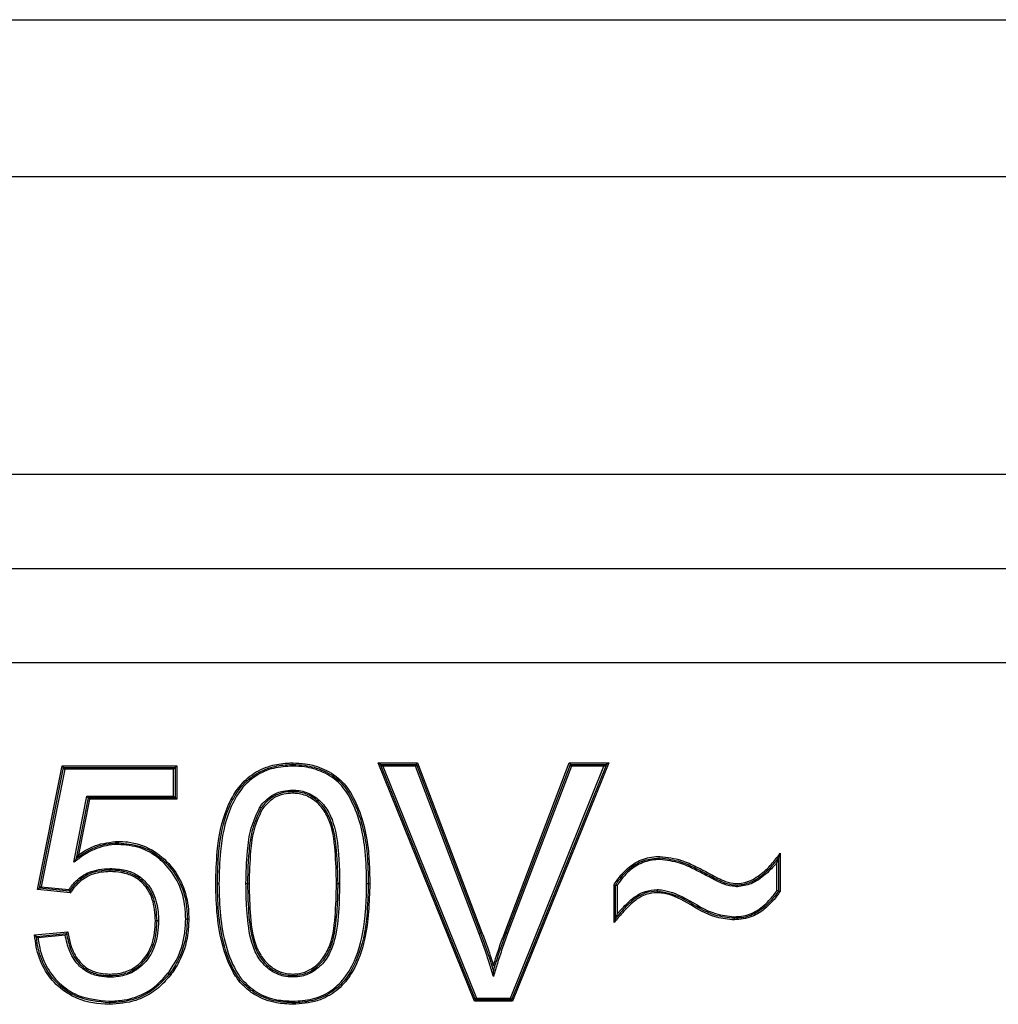
# Model space of a CAD drawing. Units: millimetres. Extents: x 7 to 286, y 8 to 196.
# Drawn here: x 162 to 164, y 130 to 132 of the extents above; entities that cross this region are included whole.
import ezdxf

# ---------------------------------------------------------------- set-up
doc = ezdxf.new("R2010")
doc.units = ezdxf.units.MM

msp = doc.modelspace()

# ---------------------------------------------------------------- linework, layer by layer
at = {"color": 7, "linetype": 'Continuous', "lineweight": 25}
for p, q in [((157.0635, 131.8045), (166.8135, 131.8045)), ((157.0635, 131.5545), (166.8135, 131.5545)), ((164.0439, 131.0795), (159.8331, 131.0795)), ((159.8331, 130.9295), (164.0439, 130.9295)), ((159.8331, 130.7795), (164.0439, 130.7795)), ((162.0701, 130.4177), (162.1095, 130.6147)), ((162.0731, 130.4199), (162.1115, 130.6122)), ((162.1136, 130.6097), (162.0761, 130.4221)), ((162.1095, 130.6147), (162.2919, 130.6147)), ((162.1095, 130.6147), (162.1115, 130.6122)), ((162.1136, 130.6097), (162.1115, 130.6122)), ((162.1115, 130.6122), (162.2894, 130.6122)), ((162.2869, 130.6097), (162.1136, 130.6097)), ((162.2869, 130.6097), (162.2894, 130.6122)), ((162.2869, 130.5666), (162.2869, 130.6097)), ((162.2919, 130.6147), (162.2894, 130.6122)), ((162.2894, 130.6122), (162.2894, 130.5641)), ((162.2919, 130.6147), (162.2919, 130.5616)), ((162.7663, 130.2395), (162.613, 130.6195)), ((162.6167, 130.617), (162.613, 130.6195)), ((162.613, 130.6195), (162.6758, 130.6195)), ((162.6167, 130.617), (162.674, 130.617)), ((162.6167, 130.617), (162.6204, 130.6145)), ((162.7679, 130.242), (162.6167, 130.617)), ((162.6723, 130.6145), (162.6204, 130.6145)), ((162.6204, 130.6145), (162.7696, 130.2445)), ((162.674, 130.617), (162.6723, 130.6145)), ((162.7737, 130.3473), (162.6723, 130.6145)), ((162.674, 130.617), (162.6758, 130.6195)), ((162.674, 130.617), (162.7761, 130.3482)), ((162.6758, 130.6195), (162.7784, 130.3491)), ((162.8147, 130.3491), (162.9175, 130.6195)), ((162.817, 130.3482), (162.9192, 130.617)), ((162.921, 130.6145), (162.8193, 130.3474)), ((162.8236, 130.2445), (162.9728, 130.6145)), ((162.9766, 130.617), (162.8253, 130.242)), ((162.9803, 130.6195), (162.8269, 130.2395)), ((162.9175, 130.6195), (162.9192, 130.617)), ((162.9175, 130.6195), (162.9803, 130.6195)), ((162.921, 130.6145), (162.9192, 130.617)), ((162.9192, 130.617), (162.9766, 130.617)), ((162.9728, 130.6145), (162.921, 130.6145)), ((162.9728, 130.6145), (162.9766, 130.617)), ((162.9803, 130.6195), (162.9766, 130.617)), ((162.128, 130.4611), (162.1488, 130.5666)), ((162.1508, 130.5641), (162.1317, 130.467)), ((162.1529, 130.5616), (162.1354, 130.4728)), ((162.1488, 130.5666), (162.1508, 130.5641)), ((162.1488, 130.5666), (162.2869, 130.5666)), ((162.2894, 130.5641), (162.1508, 130.5641)), ((162.1529, 130.5616), (162.1508, 130.5641)), ((162.2919, 130.5616), (162.1529, 130.5616)), ((162.2869, 130.5666), (162.2894, 130.5641)), ((162.2919, 130.5616), (162.2894, 130.5641)), ((163.251, 130.468), (163.251, 130.4151)), ((163.2535, 130.4754), (163.2535, 130.4143)), ((163.2485, 130.4159), (163.2485, 130.4606)), ((163.1404, 130.4377), (163.1416, 130.4399)), ((162.0731, 130.4199), (162.0701, 130.4177)), ((162.0761, 130.4221), (162.0731, 130.4199)), ((162.1212, 130.4151), (162.0731, 130.4199)), ((162.0761, 130.4221), (162.1199, 130.4177)), ((162.3592, 130.427), (162.3567, 130.4269)), ((162.4023, 130.4271), (162.4048, 130.4271)), ((162.4048, 130.4271), (162.4073, 130.4271)), ((162.5465, 130.4271), (162.549, 130.4271)), ((162.549, 130.4271), (162.5515, 130.4271)), ((162.5996, 130.4269), (162.5971, 130.4269)), ((162.9888, 130.365), (162.9888, 130.4254)), ((162.9913, 130.3718), (162.9913, 130.4247)), ((162.9938, 130.4239), (162.9938, 130.3786)), ((162.1224, 130.4124), (162.0701, 130.4177)), ((162.2631, 130.3677), (162.2606, 130.3678)), ((162.0655, 130.3452), (162.1184, 130.3505)), ((162.0683, 130.343), (162.1163, 130.3478)), ((162.1143, 130.3451), (162.071, 130.3407)), ((162.7737, 130.3473), (162.7761, 130.3482)), ((162.7784, 130.3491), (162.7761, 130.3482)), ((162.8147, 130.3491), (162.817, 130.3482)), ((162.8193, 130.3474), (162.817, 130.3482)), ((162.2819, 130.2811), (162.28, 130.2827)), ((162.4769, 130.2397), (162.4769, 130.2372)), ((162.4769, 130.2347), (162.4769, 130.2372)), ((162.7679, 130.242), (162.7663, 130.2395)), ((162.8269, 130.2395), (162.7663, 130.2395)), ((162.7679, 130.242), (162.7696, 130.2445)), ((162.8253, 130.242), (162.7679, 130.242)), ((162.7696, 130.2445), (162.8236, 130.2445)), ((162.8253, 130.242), (162.8236, 130.2445)), ((162.8253, 130.242), (162.8269, 130.2395))]:
    msp.add_line(p, q, dxfattribs=at)
at = {"color": 7, "linetype": 'Continuous', "lineweight": 25, "flags": 128}
for points in [[(162.2606, 130.3678), (162.2605, 130.3678), (162.2604, 130.3678), (162.2602, 130.3677), (162.2598, 130.3677), (162.2595, 130.3677), (162.259, 130.3677), (162.2586, 130.3677), (162.2581, 130.3677)], [(162.28, 130.2827), (162.2799, 130.2827), (162.2798, 130.2828), (162.2796, 130.283), (162.2794, 130.2832), (162.2791, 130.2834), (162.2787, 130.2836), (162.2783, 130.2839), (162.278, 130.2842)], [(162.1848, 130.2372), (162.1848, 130.2372), (162.1848, 130.2374), (162.1848, 130.2376), (162.1848, 130.2379), (162.1848, 130.2383), (162.1847, 130.2387), (162.1847, 130.2392), (162.1847, 130.2397)], [(162.1848, 130.2372), (162.1848, 130.2371), (162.1848, 130.237), (162.1848, 130.2368), (162.1848, 130.2365), (162.1848, 130.2361), (162.1848, 130.2357), (162.1848, 130.2352), (162.1848, 130.2347)]]:
    msp.add_lwpolyline(points, dxfattribs=at)
at = {"color": 7, "linetype": 'Continuous', "lineweight": 25}
msp.add_arc((162.5955, 130.3901), 0.0369, 87.5268, 91.4134, dxfattribs=at)
for points, knots in [([(162.3542, 130.427), (162.3546, 130.4441), (162.3556, 130.4848), (162.3658, 130.5384), (162.3885, 130.5806), (162.4142, 130.6047), (162.4428, 130.6165), (162.4643, 130.6193), (162.475, 130.6195), (162.4769, 130.6195)], [0, 0, 0, 0, 0.199482, 0.473891, 0.623893, 0.749878, 0.875845, 0.977141, 1, 1, 1, 1]), ([(162.3567, 130.4269), (162.3571, 130.4442), (162.3581, 130.4846), (162.3682, 130.5375), (162.3904, 130.5788), (162.4154, 130.6024), (162.4435, 130.6141), (162.4645, 130.6168), (162.4751, 130.617), (162.4769, 130.617)], [0, 0, 0, 0, 0.203508, 0.477853, 0.625819, 0.750736, 0.875533, 0.978258, 1, 1, 1, 1]), ([(162.4769, 130.6145), (162.4666, 130.6139), (162.4459, 130.6127), (162.4167, 130.6002), (162.3924, 130.5772), (162.3705, 130.5365), (162.3606, 130.4842), (162.3596, 130.4441), (162.3592, 130.427)], [0, 0, 0, 0, 0.123793, 0.247338, 0.370874, 0.518464, 0.794444, 1, 1, 1, 1]), ([(162.4769, 130.6195), (162.4835, 130.6193), (162.5006, 130.6186), (162.5285, 130.6103), (162.5574, 130.5912), (162.5852, 130.5466), (162.5957, 130.5015), (162.5992, 130.4561), (162.5994, 130.4389), (162.5996, 130.4269)], [0, 0, 0, 0, 0.076133, 0.198849, 0.334556, 0.469099, 0.799927, 0.860813, 1, 1, 1, 1]), ([(162.4769, 130.6195), (162.4769, 130.6193), (162.4769, 130.6188), (162.4769, 130.6181), (162.4769, 130.6175), (162.4769, 130.6171), (162.4769, 130.617), (162.4769, 130.617)], [0, 0, 0, 0, 0.192877, 0.356179, 0.570802, 0.785401, 1, 1, 1, 1]), ([(162.4769, 130.617), (162.4769, 130.617), (162.4769, 130.6169), (162.4769, 130.6165), (162.4769, 130.6159), (162.4769, 130.6152), (162.4769, 130.6148), (162.4769, 130.6145)], [0, 0, 0, 0, 0.214599, 0.429198, 0.643821, 0.807129, 1, 1, 1, 1]), ([(162.4769, 130.617), (162.4833, 130.6168), (162.5, 130.6162), (162.5273, 130.6081), (162.5555, 130.5896), (162.5828, 130.5457), (162.5932, 130.5013), (162.5967, 130.4562), (162.5969, 130.4389), (162.5971, 130.4269)], [0, 0, 0, 0, 0.075628, 0.196544, 0.331528, 0.464823, 0.796141, 0.858568, 1, 1, 1, 1]), ([(162.5946, 130.427), (162.5943, 130.4441), (162.5936, 130.489), (162.5805, 130.5446), (162.5537, 130.5877), (162.5261, 130.6058), (162.4995, 130.6137), (162.4832, 130.6143), (162.4769, 130.6145)], [0, 0, 0, 0, 0.205964, 0.5389, 0.671103, 0.804498, 0.924533, 1, 1, 1, 1]), ([(162.4245, 130.5495), (162.4247, 130.5498), (162.4302, 130.5566), (162.4412, 130.5675), (162.4599, 130.5753), (162.4714, 130.5759), (162.4764, 130.5762)], [0, 0, 0, 0, 0.0206584, 0.4342154, 0.750758, 1, 1, 1, 1]), ([(162.4764, 130.5737), (162.4715, 130.5735), (162.4606, 130.5729), (162.4476, 130.5673), (162.4356, 130.5589), (162.4302, 130.5524), (162.4265, 130.548)], [0, 0, 0, 0, 0.24917, 0.564206, 0.709134, 1, 1, 1, 1]), ([(162.4764, 130.5712), (162.4718, 130.571), (162.4613, 130.5704), (162.4435, 130.5632), (162.4341, 130.5527), (162.4286, 130.5466)], [0, 0, 0, 0, 0.247416, 0.564549, 1, 1, 1, 1]), ([(162.4764, 130.5737), (162.4764, 130.5738), (162.4764, 130.5738), (162.4764, 130.5742), (162.4764, 130.5749), (162.4764, 130.5755), (162.4764, 130.576), (162.4764, 130.5762)], [0, 0, 0, 0, 0.214552, 0.429102, 0.643692, 0.830374, 1, 1, 1, 1]), ([(162.4764, 130.5762), (162.4799, 130.5761), (162.4914, 130.5756), (162.5104, 130.5684), (162.5287, 130.5515), (162.5444, 130.5216), (162.5484, 130.4909), (162.5512, 130.4567), (162.5514, 130.4392), (162.5515, 130.4271)], [0, 0, 0, 0, 0.056103, 0.184183, 0.316152, 0.447964, 0.719627, 0.804868, 1, 1, 1, 1]), ([(162.549, 130.4271), (162.5486, 130.4444), (162.5478, 130.4784), (162.542, 130.5206), (162.5267, 130.5499), (162.5091, 130.5662), (162.4908, 130.5732), (162.4798, 130.5736), (162.4764, 130.5737)], [0, 0, 0, 0, 0.284922, 0.558973, 0.689228, 0.819272, 0.944702, 1, 1, 1, 1]), ([(162.5465, 130.4271), (162.5461, 130.4444), (162.5453, 130.4793), (162.5395, 130.5222), (162.5228, 130.5504), (162.506, 130.565), (162.4891, 130.5708), (162.4791, 130.5711), (162.4764, 130.5712)], [0, 0, 0, 0, 0.29243, 0.586474, 0.709786, 0.833168, 0.95416, 1, 1, 1, 1]), ([(162.4023, 130.4271), (162.4027, 130.4443), (162.4035, 130.4739), (162.4088, 130.5158), (162.4193, 130.5383), (162.4245, 130.5495)], [0, 0, 0, 0, 0.411567, 0.707193, 1, 1, 1, 1]), ([(162.4265, 130.548), (162.4214, 130.5371), (162.4111, 130.5151), (162.4078, 130.4863), (162.4052, 130.4571), (162.405, 130.4399), (162.4048, 130.4271)], [0, 0, 0, 0, 0.289037, 0.585254, 0.691442, 1, 1, 1, 1]), ([(162.4286, 130.5466), (162.4236, 130.5358), (162.4136, 130.5142), (162.4085, 130.4733), (162.4077, 130.4443), (162.4073, 130.4271)], [0, 0, 0, 0, 0.289677, 0.578638, 1, 1, 1, 1]), ([(162.4245, 130.5495), (162.4246, 130.5494), (162.4247, 130.5493), (162.4251, 130.549), (162.4256, 130.5487), (162.4261, 130.5483), (162.4265, 130.5481), (162.4265, 130.5481), (162.4265, 130.548)], [0, 0, 0, 0, 0.108536, 0.14304, 0.357769, 0.572001, 0.785996, 1, 1, 1, 1]), ([(162.1986, 130.4895), (162.198, 130.4895), (162.1863, 130.4893), (162.1682, 130.4857), (162.147, 130.4752), (162.1356, 130.4668), (162.1294, 130.4621), (162.128, 130.4611)], [0, 0, 0, 0, 0.02294, 0.454879, 0.695718, 0.936224, 1, 1, 1, 1]), ([(162.1317, 130.467), (162.1364, 130.4704), (162.1462, 130.4776), (162.1668, 130.4877), (162.1845, 130.4916), (162.1966, 130.492), (162.198, 130.492), (162.1986, 130.492)], [0, 0, 0, 0, 0.238542, 0.501331, 0.94208, 0.974596, 1, 1, 1, 1]), ([(162.1354, 130.4728), (162.1386, 130.475), (162.1471, 130.4808), (162.1675, 130.4911), (162.1863, 130.4932), (162.1986, 130.4945)], [0, 0, 0, 0, 0.169292, 0.456274, 1, 1, 1, 1]), ([(162.1986, 130.4945), (162.2037, 130.4943), (162.2222, 130.4937), (162.2533, 130.4832), (162.2829, 130.4578), (162.3035, 130.4246), (162.3105, 130.3945), (162.311, 130.3757), (162.3112, 130.3706)], [0, 0, 0, 0, 0.081929, 0.297502, 0.511883, 0.697098, 0.918743, 1, 1, 1, 1]), ([(162.1986, 130.4945), (162.1986, 130.4943), (162.1986, 130.4938), (162.1986, 130.4931), (162.1986, 130.4925), (162.1986, 130.4921), (162.1986, 130.492), (162.1986, 130.492)], [0, 0, 0, 0, 0.186373, 0.356216, 0.570829, 0.785414, 1, 1, 1, 1]), ([(162.1986, 130.492), (162.2107, 130.491), (162.2344, 130.489), (162.2575, 130.4755), (162.2783, 130.4577), (162.2969, 130.434), (162.3076, 130.3999), (162.3084, 130.3785), (162.3087, 130.3706)], [0, 0, 0, 0, 0.1980358, 0.3869746, 0.4255958, 0.6483844, 0.8703553, 1, 1, 1, 1]), ([(162.1986, 130.492), (162.1986, 130.492), (162.1986, 130.4919), (162.1986, 130.4915), (162.1986, 130.4909), (162.1986, 130.4902), (162.1986, 130.4897), (162.1986, 130.4895)], [0, 0, 0, 0, 0.214586, 0.429171, 0.643784, 0.813636, 1, 1, 1, 1]), ([(162.3062, 130.3706), (162.3059, 130.3784), (162.3051, 130.3994), (162.2946, 130.4328), (162.2765, 130.456), (162.2561, 130.4734), (162.2336, 130.4866), (162.2105, 130.4885), (162.1986, 130.4895)], [0, 0, 0, 0, 0.130439, 0.352718, 0.575342, 0.613961, 0.802207, 1, 1, 1, 1]), ([(162.1317, 130.467), (162.1317, 130.467), (162.1317, 130.467), (162.1316, 130.4667), (162.1312, 130.466), (162.13, 130.4642), (162.1289, 130.4624), (162.1281, 130.4611), (162.128, 130.4611)], [0, 0, 0, 0, 0.043163, 0.097041, 0.188428, 0.434852, 0.975337, 1, 1, 1, 1]), ([(162.1354, 130.4728), (162.1354, 130.4728), (162.1346, 130.4716), (162.1335, 130.4698), (162.1323, 130.4679), (162.1319, 130.4673), (162.1318, 130.467), (162.1318, 130.467), (162.1317, 130.467)], [0, 0, 0, 0, 0.024592, 0.561689, 0.810287, 0.90231, 0.956549, 1, 1, 1, 1]), ([(162.9888, 130.4254), (162.9894, 130.4263), (162.9956, 130.4357), (163.0081, 130.4515), (163.0321, 130.4667), (163.0509, 130.4701), (163.0608, 130.4704), (163.0619, 130.4705)], [0, 0, 0, 0, 0.0360832, 0.3740425, 0.6674818, 0.963355, 1, 1, 1, 1]), ([(162.9913, 130.4247), (162.9924, 130.4263), (162.9988, 130.4362), (163.0123, 130.4518), (163.0362, 130.4658), (163.0534, 130.4672), (163.0619, 130.468)], [0, 0, 0, 0, 0.06747, 0.4082871, 0.7075559, 1, 1, 1, 1]), ([(163.0619, 130.4705), (163.0736, 130.4691), (163.0939, 130.4667), (163.117, 130.4554), (163.1323, 130.4478), (163.1398, 130.4437), (163.1428, 130.4421)], [0, 0, 0, 0, 0.4057397, 0.7031006, 0.884262, 1, 1, 1, 1]), ([(163.0619, 130.4655), (163.0619, 130.4657), (163.0619, 130.4661), (163.0619, 130.4668), (163.0619, 130.4675), (163.0619, 130.4679), (163.0619, 130.4679), (163.0619, 130.468)], [0, 0, 0, 0, 0.159108, 0.356372, 0.570949, 0.785473, 1, 1, 1, 1]), ([(163.0619, 130.468), (163.073, 130.4667), (163.0929, 130.4644), (163.1155, 130.4534), (163.1309, 130.4457), (163.1385, 130.4416), (163.1416, 130.4399)], [0, 0, 0, 0, 0.3920168, 0.6972406, 0.8758578, 1, 1, 1, 1]), ([(163.1855, 130.4272), (163.1895, 130.4275), (163.2025, 130.4287), (163.2213, 130.4403), (163.2396, 130.4568), (163.2491, 130.4695), (163.2535, 130.4754)], [0, 0, 0, 0, 0.139301, 0.451355, 0.743615, 1, 1, 1, 1]), ([(163.1855, 130.4247), (163.1925, 130.4257), (163.2083, 130.4281), (163.2272, 130.4421), (163.2417, 130.4558), (163.2485, 130.4647), (163.251, 130.468)], [0, 0, 0, 0, 0.261334, 0.58289, 0.849055, 1, 1, 1, 1]), ([(163.251, 130.468), (163.251, 130.468), (163.251, 130.4679), (163.2509, 130.4677), (163.2506, 130.4669), (163.2498, 130.4646), (163.2491, 130.4624), (163.2485, 130.4607), (163.2485, 130.4606)], [0, 0, 0, 0, 0.036134, 0.081193, 0.159478, 0.386288, 0.976553, 1, 1, 1, 1]), ([(163.2535, 130.4754), (163.2534, 130.4753), (163.2529, 130.4736), (163.2521, 130.4713), (163.2513, 130.469), (163.2511, 130.4682), (163.251, 130.468), (163.251, 130.468), (163.251, 130.468)], [0, 0, 0, 0, 0.02355, 0.617937, 0.842091, 0.919595, 0.964216, 1, 1, 1, 1]), ([(162.1199, 130.4177), (162.1237, 130.4226), (162.1324, 130.4336), (162.1541, 130.4486), (162.1737, 130.4503), (162.1853, 130.4512)], [0, 0, 0, 0, 0.241367, 0.551889, 1, 1, 1, 1]), ([(162.1853, 130.4512), (162.1853, 130.451), (162.1853, 130.4505), (162.1853, 130.4499), (162.1853, 130.4492), (162.1853, 130.4488), (162.1853, 130.4488), (162.1853, 130.4487)], [0, 0, 0, 0, 0.170845, 0.3563007, 0.5708929, 0.7854458, 1, 1, 1, 1]), ([(162.1853, 130.4512), (162.1936, 130.4508), (162.2089, 130.45), (162.2308, 130.4412), (162.2478, 130.4254), (162.2564, 130.4087), (162.2619, 130.3895), (162.2626, 130.3772), (162.2631, 130.3677)], [0, 0, 0, 0, 0.191932, 0.353688, 0.536096, 0.717298, 0.780797, 1, 1, 1, 1]), ([(163.0619, 130.4655), (163.0619, 130.4655), (163.0537, 130.4652), (163.037, 130.4631), (163.0139, 130.4498), (163.0009, 130.4348), (162.9948, 130.4254), (162.9938, 130.4239)], [0, 0, 0, 0, 0.001004, 0.293894, 0.594327, 0.939359, 1, 1, 1, 1]), ([(163.1404, 130.4377), (163.1328, 130.4417), (163.1177, 130.4496), (163.0922, 130.4619), (163.0728, 130.4642), (163.0619, 130.4655)], [0, 0, 0, 0, 0.305861, 0.611983, 1, 1, 1, 1]), ([(163.2485, 130.4606), (163.2474, 130.4593), (163.2417, 130.4524), (163.2288, 130.4401), (163.2092, 130.4257), (163.1929, 130.4233), (163.1855, 130.4222)], [0, 0, 0, 0, 0.066235, 0.35555, 0.707733, 1, 1, 1, 1]), ([(162.1853, 130.4487), (162.174, 130.4478), (162.155, 130.4463), (162.138, 130.4341), (162.1278, 130.4244), (162.124, 130.4191), (162.1212, 130.4151)], [0, 0, 0, 0, 0.439567, 0.743441, 0.804518, 1, 1, 1, 1]), ([(162.1853, 130.4462), (162.1762, 130.4457), (162.1605, 130.4447), (162.1404, 130.4334), (162.1289, 130.4221), (162.1237, 130.4144), (162.1224, 130.4124)], [0, 0, 0, 0, 0.360892, 0.625235, 0.907398, 1, 1, 1, 1]), ([(162.2606, 130.3678), (162.2598, 130.3798), (162.2585, 130.3994), (162.2458, 130.4238), (162.2295, 130.4391), (162.2141, 130.445), (162.1996, 130.4482), (162.1915, 130.4485), (162.1853, 130.4487)], [0, 0, 0, 0, 0.284123, 0.465008, 0.645694, 0.806567, 0.852683, 1, 1, 1, 1]), ([(162.1853, 130.4487), (162.1853, 130.4487), (162.1853, 130.4487), (162.1853, 130.4482), (162.1853, 130.4476), (162.1853, 130.4469), (162.1853, 130.4465), (162.1853, 130.4462)], [0, 0, 0, 0, 0.214554, 0.429107, 0.643699, 0.829163, 1, 1, 1, 1]), ([(162.2581, 130.3677), (162.2573, 130.3794), (162.2561, 130.3983), (162.244, 130.422), (162.2285, 130.4367), (162.2136, 130.4426), (162.1995, 130.4457), (162.1914, 130.446), (162.1853, 130.4462)], [0, 0, 0, 0, 0.285117, 0.46328, 0.642639, 0.801698, 0.850059, 1, 1, 1, 1]), ([(163.1855, 130.4222), (163.1843, 130.4222), (163.1771, 130.4226), (163.1655, 130.4251), (163.1521, 130.4316), (163.1443, 130.4357), (163.1404, 130.4377)], [0, 0, 0, 0, 0.071488, 0.453646, 0.726629, 1, 1, 1, 1]), ([(163.1416, 130.4399), (163.1454, 130.4379), (163.1531, 130.4339), (163.1662, 130.4275), (163.1774, 130.4251), (163.1844, 130.4248), (163.1855, 130.4247)], [0, 0, 0, 0, 0.278073, 0.554243, 0.930115, 1, 1, 1, 1]), ([(163.1428, 130.4421), (163.1466, 130.4401), (163.1544, 130.436), (163.1673, 130.4297), (163.1782, 130.4276), (163.1846, 130.4272), (163.1855, 130.4272)], [0, 0, 0, 0, 0.287587, 0.575262, 0.943391, 1, 1, 1, 1]), ([(162.3912, 130.2718), (162.3894, 130.2744), (162.3779, 130.2909), (162.3641, 130.3258), (162.3554, 130.376), (162.3546, 130.4099), (162.3542, 130.427)], [0, 0, 0, 0, 0.059282, 0.372588, 0.683874, 1, 1, 1, 1]), ([(162.3932, 130.2733), (162.3914, 130.2759), (162.38, 130.2922), (162.3665, 130.3266), (162.3579, 130.3762), (162.3571, 130.4098), (162.3567, 130.4269)], [0, 0, 0, 0, 0.059251, 0.371481, 0.679484, 1, 1, 1, 1]), ([(162.3592, 130.427), (162.3596, 130.4099), (162.3604, 130.3766), (162.3689, 130.3274), (162.3822, 130.2934), (162.3934, 130.2774), (162.3951, 130.2749)], [0, 0, 0, 0, 0.322361, 0.630955, 0.941551, 1, 1, 1, 1]), ([(162.4769, 130.278), (162.4719, 130.2783), (162.4605, 130.279), (162.4418, 130.2874), (162.4241, 130.3037), (162.4092, 130.334), (162.4055, 130.3629), (162.4026, 130.3963), (162.4024, 130.4138), (162.4023, 130.4271)], [0, 0, 0, 0, 0.080033, 0.183913, 0.32193, 0.459815, 0.718592, 0.785026, 1, 1, 1, 1]), ([(162.4048, 130.4271), (162.4052, 130.4097), (162.4059, 130.3765), (162.4117, 130.3349), (162.4261, 130.3053), (162.4432, 130.2895), (162.4611, 130.2814), (162.4721, 130.2808), (162.4769, 130.2805)], [0, 0, 0, 0, 0.2859482, 0.5472086, 0.6834251, 0.8198861, 0.9214579, 1, 1, 1, 1]), ([(162.4073, 130.4271), (162.4077, 130.4097), (162.4086, 130.3749), (162.4142, 130.3316), (162.4315, 130.3032), (162.4481, 130.2893), (162.4643, 130.2835), (162.4736, 130.2831), (162.4769, 130.283)], [0, 0, 0, 0, 0.293549, 0.588675, 0.716593, 0.843997, 0.94453, 1, 1, 1, 1]), ([(162.4769, 130.2805), (162.4817, 130.2808), (162.4928, 130.2814), (162.5105, 130.2895), (162.5273, 130.3049), (162.5421, 130.3341), (162.5458, 130.3627), (162.5487, 130.3963), (162.5489, 130.4137), (162.549, 130.4271)], [0, 0, 0, 0, 0.078183, 0.181996, 0.313252, 0.444468, 0.713261, 0.779929, 1, 1, 1, 1]), ([(162.5515, 130.4271), (162.5512, 130.4096), (162.5504, 130.3757), (162.5445, 130.3332), (162.5293, 130.3033), (162.5119, 130.2874), (162.4935, 130.279), (162.4819, 130.2783), (162.4769, 130.278)], [0, 0, 0, 0, 0.281914, 0.548341, 0.681239, 0.814239, 0.920253, 1, 1, 1, 1]), ([(162.4769, 130.283), (162.4804, 130.2831), (162.4899, 130.2836), (162.5061, 130.2897), (162.5225, 130.3033), (162.5395, 130.3316), (162.5453, 130.3747), (162.5461, 130.4097), (162.5465, 130.4271)], [0, 0, 0, 0, 0.058773, 0.159682, 0.284621, 0.40982, 0.705812, 1, 1, 1, 1]), ([(162.4769, 130.2397), (162.4874, 130.2403), (162.5082, 130.2415), (162.5373, 130.254), (162.5615, 130.2769), (162.5832, 130.3174), (162.5905, 130.3561), (162.5941, 130.3962), (162.5944, 130.4133), (162.5946, 130.427)], [0, 0, 0, 0, 0.125687, 0.24864, 0.371342, 0.517558, 0.793816, 0.836583, 1, 1, 1, 1]), ([(162.5971, 130.4269), (162.5967, 130.4097), (162.5958, 130.3692), (162.5855, 130.3165), (162.5634, 130.2753), (162.5387, 130.2518), (162.5104, 130.24), (162.4892, 130.2374), (162.4786, 130.2372), (162.4769, 130.2372)], [0, 0, 0, 0, 0.203885, 0.478706, 0.625421, 0.749475, 0.873868, 0.980696, 1, 1, 1, 1]), ([(162.5996, 130.4269), (162.5987, 130.3971), (162.5972, 130.349), (162.5778, 130.2926), (162.5536, 130.2603), (162.5323, 130.2464), (162.5067, 130.2366), (162.4902, 130.2356), (162.4769, 130.2347)], [0, 0, 0, 0, 0.346012, 0.556843, 0.682544, 0.808643, 0.846576, 1, 1, 1, 1]), ([(162.9938, 130.4239), (162.9938, 130.424), (162.9936, 130.424), (162.9931, 130.4242), (162.9924, 130.4244), (162.9918, 130.4246), (162.9914, 130.4247), (162.9914, 130.4247), (162.9913, 130.4247)], [0, 0, 0, 0, 0.053403, 0.170894, 0.386185, 0.593214, 0.796541, 1, 1, 1, 1]), ([(163.1855, 130.4222), (163.1855, 130.4224), (163.1855, 130.4228), (163.1855, 130.4235), (163.1855, 130.4242), (163.1855, 130.4246), (163.1855, 130.4247), (163.1855, 130.4247)], [0, 0, 0, 0, 0.124513, 0.356818, 0.571302, 0.785649, 1, 1, 1, 1]), ([(162.1199, 130.4177), (162.12, 130.4177), (162.1201, 130.4174), (162.1204, 130.4168), (162.1207, 130.4161), (162.121, 130.4155), (162.1211, 130.4152), (162.1211, 130.4151), (162.1212, 130.4151)], [0, 0, 0, 0, 0.039926, 0.244358, 0.456699, 0.644113, 0.821869, 1, 1, 1, 1]), ([(162.1212, 130.4151), (162.1212, 130.4151), (162.1212, 130.415), (162.1214, 130.4146), (162.1216, 130.4141), (162.1219, 130.4134), (162.1222, 130.4128), (162.1224, 130.4125), (162.1224, 130.4124)], [0, 0, 0, 0, 0.178105, 0.355835, 0.543218, 0.755511, 0.960103, 1, 1, 1, 1]), ([(163.0576, 130.4126), (163.052, 130.4121), (163.0388, 130.411), (163.0195, 130.3991), (163.0034, 130.3823), (162.9933, 130.3703), (162.9888, 130.365)], [0, 0, 0, 0, 0.193884, 0.453971, 0.761235, 1, 1, 1, 1]), ([(163.0576, 130.4151), (163.0515, 130.4145), (163.0368, 130.4132), (163.0166, 130.3998), (163.0021, 130.3845), (162.9939, 130.3748), (162.9913, 130.3718)], [0, 0, 0, 0, 0.2226087, 0.5369892, 0.8547336, 1, 1, 1, 1]), ([(162.9938, 130.3786), (162.995, 130.3799), (163.0018, 130.3878), (163.0151, 130.4018), (163.0359, 130.4156), (163.0512, 130.417), (163.0576, 130.4176)], [0, 0, 0, 0, 0.066496, 0.407895, 0.753385, 1, 1, 1, 1]), ([(163.0576, 130.4151), (163.0576, 130.4151), (163.0576, 130.4152), (163.0576, 130.4156), (163.0576, 130.4162), (163.0576, 130.4169), (163.0576, 130.4174), (163.0576, 130.4176)], [0, 0, 0, 0, 0.214479, 0.428955, 0.643507, 0.855411, 1, 1, 1, 1]), ([(163.0576, 130.4176), (163.0585, 130.4175), (163.0712, 130.417), (163.0872, 130.4115), (163.1162, 130.3966), (163.1427, 130.3783), (163.1704, 130.3754), (163.1806, 130.3743)], [0, 0, 0, 0, 0.020351, 0.290197, 0.371562, 0.768256, 1, 1, 1, 1]), ([(163.1807, 130.3718), (163.1701, 130.3729), (163.142, 130.3759), (163.1152, 130.3942), (163.0856, 130.4098), (163.0699, 130.4128), (163.0576, 130.4151)], [0, 0, 0, 0, 0.23865, 0.638071, 0.718476, 1, 1, 1, 1]), ([(163.0576, 130.4151), (163.0576, 130.4151), (163.0576, 130.415), (163.0576, 130.4146), (163.0576, 130.4139), (163.0576, 130.4132), (163.0576, 130.4128), (163.0576, 130.4126)], [0, 0, 0, 0, 0.214479, 0.428955, 0.643507, 0.855439, 1, 1, 1, 1]), ([(163.1807, 130.3693), (163.171, 130.3702), (163.1438, 130.3726), (163.1089, 130.3954), (163.0775, 130.4113), (163.0606, 130.4124), (163.0576, 130.4126)], [0, 0, 0, 0, 0.218396, 0.615168, 0.932473, 1, 1, 1, 1]), ([(163.1806, 130.3743), (163.1845, 130.3745), (163.196, 130.375), (163.2162, 130.382), (163.2346, 130.3977), (163.2444, 130.4105), (163.2485, 130.4159)], [0, 0, 0, 0, 0.140268, 0.416614, 0.754105, 1, 1, 1, 1]), ([(163.251, 130.4151), (163.2466, 130.4094), (163.2365, 130.396), (163.2174, 130.3797), (163.1966, 130.3725), (163.1846, 130.372), (163.1807, 130.3718)], [0, 0, 0, 0, 0.249921, 0.584384, 0.860842, 1, 1, 1, 1]), ([(163.2535, 130.4143), (163.2526, 130.413), (163.2458, 130.4038), (163.2327, 130.3884), (163.2086, 130.3721), (163.1902, 130.3703), (163.1807, 130.3693)], [0, 0, 0, 0, 0.0510029, 0.3853675, 0.6810627, 1, 1, 1, 1]), ([(163.251, 130.4151), (163.2509, 130.4151), (163.2509, 130.4151), (163.2505, 130.4152), (163.2499, 130.4154), (163.2492, 130.4156), (163.2488, 130.4158), (163.2485, 130.4159), (163.2485, 130.4159)], [0, 0, 0, 0, 0.201304, 0.402452, 0.607938, 0.82322, 0.948873, 1, 1, 1, 1]), ([(163.2535, 130.4143), (163.2534, 130.4143), (163.2532, 130.4144), (163.2527, 130.4145), (163.252, 130.4147), (163.2514, 130.4149), (163.251, 130.4151), (163.251, 130.4151), (163.251, 130.4151)], [0, 0, 0, 0, 0.051134, 0.176773, 0.392057, 0.597545, 0.798695, 1, 1, 1, 1]), ([(162.9938, 130.3786), (162.9938, 130.3785), (162.9933, 130.3771), (162.9925, 130.375), (162.9917, 130.3728), (162.9915, 130.3721), (162.9914, 130.3719), (162.9914, 130.3718), (162.9913, 130.3718)], [0, 0, 0, 0, 0.02427, 0.58208, 0.821935, 0.908662, 0.959373, 1, 1, 1, 1]), ([(163.1807, 130.3718), (163.1807, 130.3718), (163.1807, 130.3719), (163.1806, 130.3723), (163.1806, 130.3729), (163.1806, 130.3736), (163.1806, 130.3741), (163.1806, 130.3743)], [0, 0, 0, 0, 0.214522, 0.429043, 0.643618, 0.842405, 1, 1, 1, 1]), ([(162.1851, 130.2805), (162.1908, 130.2807), (162.2042, 130.2814), (162.2253, 130.2891), (162.2441, 130.3064), (162.2535, 130.3247), (162.2594, 130.3453), (162.2601, 130.358), (162.2606, 130.3678)], [0, 0, 0, 0, 0.132471, 0.308355, 0.507463, 0.706657, 0.775878, 1, 1, 1, 1]), ([(162.2631, 130.3677), (162.2622, 130.3547), (162.2607, 130.3326), (162.246, 130.3049), (162.2267, 130.2869), (162.2089, 130.2806), (162.1953, 130.2783), (162.1893, 130.2781), (162.1851, 130.278)], [0, 0, 0, 0, 0.290193, 0.489651, 0.690232, 0.867419, 0.904338, 1, 1, 1, 1]), ([(162.1851, 130.283), (162.1907, 130.2832), (162.2037, 130.2839), (162.2243, 130.2914), (162.2422, 130.3082), (162.2558, 130.3345), (162.2572, 130.3553), (162.2581, 130.3677)], [0, 0, 0, 0, 0.133915, 0.310057, 0.508483, 0.705761, 1, 1, 1, 1]), ([(162.278, 130.2842), (162.2826, 130.2909), (162.2955, 130.3094), (162.3031, 130.3351), (162.3059, 130.3576), (162.3061, 130.3659), (162.3062, 130.3706)], [0, 0, 0, 0, 0.263091, 0.731444, 0.846268, 1, 1, 1, 1]), ([(162.3087, 130.3706), (162.3083, 130.3622), (162.3074, 130.3391), (162.2985, 130.3125), (162.2872, 130.2925), (162.2823, 130.2859), (162.28, 130.2827)], [0, 0, 0, 0, 0.26798, 0.736682, 0.874337, 1, 1, 1, 1]), ([(162.3112, 130.3706), (162.3108, 130.3621), (162.3099, 130.3386), (162.3009, 130.3116), (162.2894, 130.2912), (162.2843, 130.2844), (162.2819, 130.2811)], [0, 0, 0, 0, 0.266386, 0.736229, 0.871705, 1, 1, 1, 1]), ([(162.3087, 130.3706), (162.3086, 130.3706), (162.3086, 130.3706), (162.3081, 130.3706), (162.3076, 130.3706), (162.3069, 130.3706), (162.3064, 130.3706), (162.3062, 130.3706)], [0, 0, 0, 0, 0.214594, 0.429187, 0.643806, 0.809688, 1, 1, 1, 1]), ([(162.3112, 130.3706), (162.3109, 130.3706), (162.3104, 130.3706), (162.3098, 130.3706), (162.3092, 130.3706), (162.3087, 130.3706), (162.3087, 130.3706), (162.3087, 130.3706)], [0, 0, 0, 0, 0.190316, 0.356194, 0.570813, 0.785406, 1, 1, 1, 1]), ([(162.9913, 130.3718), (162.9913, 130.3718), (162.9913, 130.3718), (162.9912, 130.3715), (162.991, 130.3708), (162.9902, 130.3686), (162.9894, 130.3665), (162.9889, 130.3651), (162.9888, 130.365)], [0, 0, 0, 0, 0.040555, 0.091176, 0.177744, 0.417051, 0.97571, 1, 1, 1, 1]), ([(163.1807, 130.3693), (163.1807, 130.3695), (163.1807, 130.37), (163.1807, 130.3707), (163.1807, 130.3713), (163.1807, 130.3717), (163.1807, 130.3718), (163.1807, 130.3718)], [0, 0, 0, 0, 0.157607, 0.356382, 0.570957, 0.785478, 1, 1, 1, 1]), ([(162.1848, 130.2347), (162.1844, 130.2347), (162.1671, 130.235), (162.1371, 130.2394), (162.1018, 130.2619), (162.0789, 130.2909), (162.0684, 130.3203), (162.0662, 130.3389), (162.0655, 130.3452)], [0, 0, 0, 0, 0.006939, 0.288876, 0.489394, 0.68964, 0.893645, 1, 1, 1, 1]), ([(162.0683, 130.343), (162.0683, 130.343), (162.0682, 130.343), (162.0679, 130.3433), (162.0673, 130.3437), (162.0665, 130.3444), (162.0659, 130.3449), (162.0656, 130.3452), (162.0655, 130.3452)], [0, 0, 0, 0, 0.139079, 0.277495, 0.473385, 0.746599, 0.966864, 1, 1, 1, 1]), ([(162.1848, 130.2372), (162.1669, 130.2388), (162.137, 130.2415), (162.1019, 130.2654), (162.08, 130.2941), (162.0719, 130.3187), (162.0691, 130.3351), (162.0686, 130.3399), (162.0683, 130.343)], [0, 0, 0, 0, 0.304566, 0.508213, 0.711418, 0.917963, 0.946302, 1, 1, 1, 1]), ([(162.0683, 130.343), (162.0683, 130.3429), (162.0683, 130.3429), (162.0686, 130.3427), (162.0692, 130.3422), (162.07, 130.3415), (162.0707, 130.341), (162.071, 130.3408), (162.071, 130.3407)], [0, 0, 0, 0, 0.139033, 0.277405, 0.473209, 0.746302, 0.966873, 1, 1, 1, 1]), ([(162.1163, 130.3478), (162.1163, 130.3478), (162.1163, 130.3477), (162.1161, 130.3474), (162.1156, 130.3468), (162.115, 130.346), (162.1145, 130.3454), (162.1143, 130.3451), (162.1143, 130.3451)], [0, 0, 0, 0, 0.146214, 0.291812, 0.492108, 0.761029, 0.965951, 1, 1, 1, 1]), ([(162.1851, 130.278), (162.1795, 130.2782), (162.1675, 130.2788), (162.1499, 130.285), (162.1319, 130.2989), (162.1221, 130.3161), (162.1166, 130.3329), (162.1151, 130.3406), (162.1143, 130.3451)], [0, 0, 0, 0, 0.154176, 0.335911, 0.5089, 0.780345, 0.873868, 1, 1, 1, 1]), ([(162.1163, 130.3478), (162.1164, 130.3478), (162.1164, 130.3478), (162.1166, 130.3482), (162.1171, 130.3487), (162.1177, 130.3495), (162.1182, 130.3502), (162.1184, 130.3504), (162.1184, 130.3505)], [0, 0, 0, 0, 0.146177, 0.29174, 0.491967, 0.760802, 0.965962, 1, 1, 1, 1]), ([(162.1163, 130.3478), (162.118, 130.3394), (162.1215, 130.3219), (162.1338, 130.3006), (162.1512, 130.2871), (162.1659, 130.2821), (162.1774, 130.2807), (162.1828, 130.2805), (162.1851, 130.2805)], [0, 0, 0, 0, 0.23917, 0.504495, 0.671892, 0.84862, 0.935036, 1, 1, 1, 1]), ([(162.1184, 130.3505), (162.1193, 130.3454), (162.1217, 130.3313), (162.1293, 130.3115), (162.1416, 130.2973), (162.1548, 130.2886), (162.1685, 130.2837), (162.1801, 130.2832), (162.1851, 130.283)], [0, 0, 0, 0, 0.146363, 0.408506, 0.594703, 0.669937, 0.858581, 1, 1, 1, 1]), ([(162.7966, 130.279), (162.7946, 130.286), (162.7901, 130.301), (162.7825, 130.3238), (162.7767, 130.3395), (162.7737, 130.3473)], [0, 0, 0, 0, 0.303867, 0.652005, 1, 1, 1, 1]), ([(162.7761, 130.3482), (162.779, 130.3404), (162.7849, 130.3247), (162.7916, 130.3044), (162.7953, 130.292), (162.7966, 130.2877)], [0, 0, 0, 0, 0.393238, 0.787233, 1, 1, 1, 1]), ([(162.7784, 130.3491), (162.7813, 130.3413), (162.7872, 130.3256), (162.7931, 130.3079), (162.7961, 130.2981), (162.7966, 130.2963)], [0, 0, 0, 0, 0.449559, 0.899183, 1, 1, 1, 1]), ([(162.7966, 130.2963), (162.7972, 130.2981), (162.8002, 130.3079), (162.8059, 130.3256), (162.8117, 130.3413), (162.8147, 130.3491)], [0, 0, 0, 0, 0.099439, 0.549598, 1, 1, 1, 1]), ([(162.7966, 130.2877), (162.7979, 130.292), (162.8017, 130.3044), (162.8082, 130.3246), (162.8141, 130.3404), (162.817, 130.3482)], [0, 0, 0, 0, 0.211968, 0.60639, 1, 1, 1, 1]), ([(162.8193, 130.3474), (162.8164, 130.3395), (162.8106, 130.3238), (162.8032, 130.301), (162.7987, 130.286), (162.7966, 130.279)], [0, 0, 0, 0, 0.348306, 0.696683, 1, 1, 1, 1]), ([(162.071, 130.3407), (162.0715, 130.3369), (162.0735, 130.3215), (162.0823, 130.2953), (162.1036, 130.2673), (162.138, 130.2439), (162.1672, 130.2413), (162.1847, 130.2397)], [0, 0, 0, 0, 0.06883, 0.278625, 0.484462, 0.690577, 1, 1, 1, 1]), ([(162.1847, 130.2397), (162.1925, 130.24), (162.213, 130.2409), (162.2363, 130.2492), (162.26, 130.2639), (162.2702, 130.2755), (162.278, 130.2842)], [0, 0, 0, 0, 0.218292, 0.57272, 0.675242, 1, 1, 1, 1]), ([(162.28, 130.2827), (162.2691, 130.2712), (162.2493, 130.2502), (162.2197, 130.2409), (162.1992, 130.2376), (162.1912, 130.2374), (162.1848, 130.2372)], [0, 0, 0, 0, 0.426947, 0.782277, 0.82336, 1, 1, 1, 1]), ([(162.2819, 130.2811), (162.2752, 130.2734), (162.2621, 130.2584), (162.2418, 130.2467), (162.2166, 130.2369), (162.1991, 130.2357), (162.1848, 130.2347)], [0, 0, 0, 0, 0.2749599, 0.5319185, 0.620723, 1, 1, 1, 1]), ([(162.1851, 130.2805), (162.1851, 130.2805), (162.1851, 130.2805), (162.1851, 130.281), (162.1851, 130.2816), (162.1851, 130.2823), (162.1851, 130.2827), (162.1851, 130.283)], [0, 0, 0, 0, 0.214563, 0.429124, 0.643722, 0.825115, 1, 1, 1, 1]), ([(162.1851, 130.2805), (162.1851, 130.2804), (162.1851, 130.2804), (162.1851, 130.28), (162.1851, 130.2793), (162.1851, 130.2787), (162.1851, 130.2782), (162.1851, 130.278)], [0, 0, 0, 0, 0.214563, 0.429124, 0.643722, 0.825103, 1, 1, 1, 1]), ([(162.4769, 130.283), (162.4769, 130.2828), (162.4769, 130.2823), (162.4769, 130.2816), (162.4769, 130.281), (162.4769, 130.2805), (162.4769, 130.2805), (162.4769, 130.2805)], [0, 0, 0, 0, 0.148166, 0.356458, 0.571017, 0.785507, 1, 1, 1, 1]), ([(162.4769, 130.2805), (162.4769, 130.2804), (162.4769, 130.2804), (162.4769, 130.28), (162.4769, 130.2793), (162.4769, 130.2786), (162.4769, 130.2782), (162.4769, 130.278)], [0, 0, 0, 0, 0.214493, 0.428983, 0.643542, 0.851813, 1, 1, 1, 1]), ([(162.7966, 130.279), (162.7966, 130.2791), (162.7966, 130.2811), (162.7966, 130.2839), (162.7966, 130.2866), (162.7966, 130.2874), (162.7966, 130.2876), (162.7966, 130.2877), (162.7966, 130.2877)], [0, 0, 0, 0, 0.022546, 0.664761, 0.866112, 0.932445, 0.969878, 1, 1, 1, 1]), ([(162.3932, 130.2733), (162.3931, 130.2733), (162.3931, 130.2733), (162.3928, 130.273), (162.3923, 130.2726), (162.3918, 130.2723), (162.3915, 130.272), (162.3913, 130.2719), (162.3912, 130.2718)], [0, 0, 0, 0, 0.214177, 0.428348, 0.642695, 0.857414, 0.883158, 1, 1, 1, 1]), ([(162.4769, 130.2347), (162.4682, 130.2351), (162.4475, 130.2361), (162.4244, 130.2447), (162.4047, 130.2577), (162.3968, 130.2659), (162.3912, 130.2718)], [0, 0, 0, 0, 0.268174, 0.645587, 0.748724, 1, 1, 1, 1]), ([(162.4769, 130.2372), (162.4683, 130.2376), (162.4479, 130.2385), (162.4252, 130.2471), (162.4062, 130.2597), (162.3986, 130.2677), (162.3932, 130.2733)], [0, 0, 0, 0, 0.274744, 0.64854, 0.752228, 1, 1, 1, 1]), ([(162.3951, 130.2749), (162.4028, 130.2673), (162.4187, 130.2517), (162.4486, 130.2411), (162.4685, 130.2401), (162.4769, 130.2397)], [0, 0, 0, 0, 0.349754, 0.723802, 1, 1, 1, 1])]:
    msp.add_open_spline(points, degree=3, knots=knots, dxfattribs=at)

doc.saveas('drawing.dxf')
